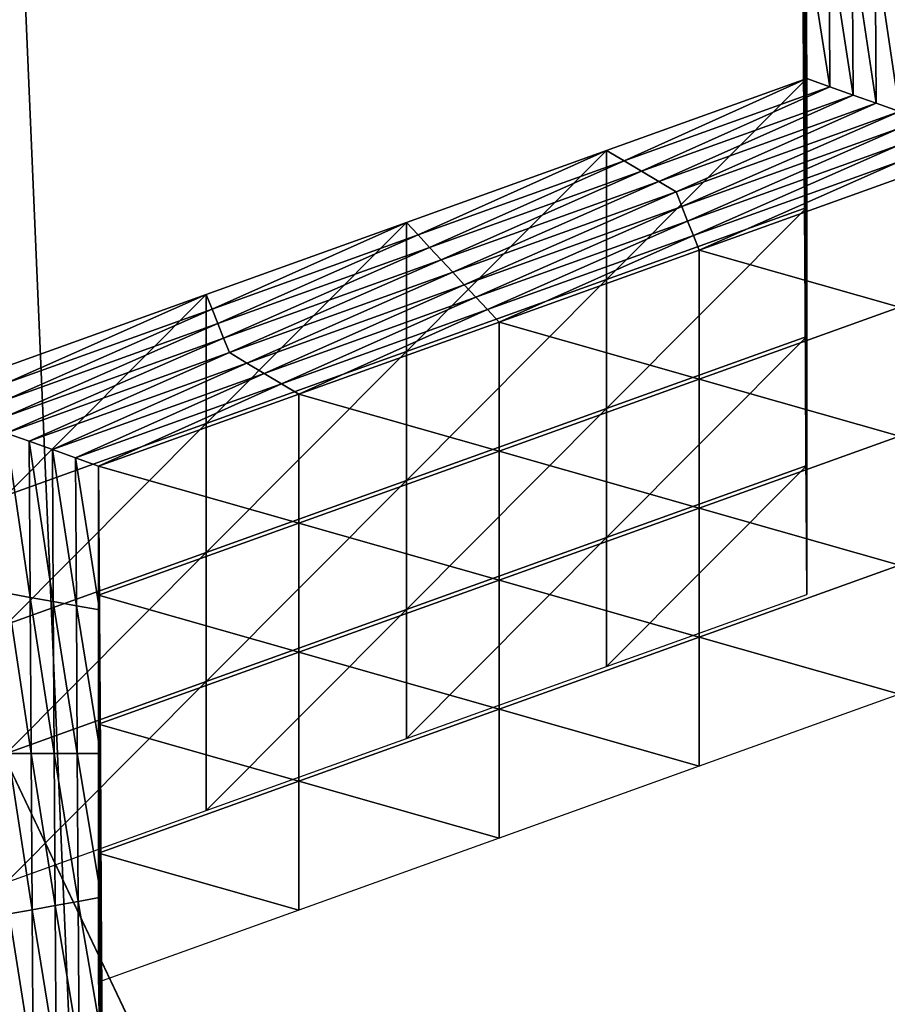
# Model space of a CAD drawing. Extents: x -0.03 to 0.03, y -0.03 to 0.166.
# Drawn here: x -0.006 to -0.005, y 0.143 to 0.144 of the extents above; entities that cross this region are included whole.
import ezdxf

# ---------------------------------------------------------------- set-up
doc = ezdxf.new("R2010")
doc.units = 0
doc.header["$MEASUREMENT"] = 0
doc.layers.get('0').update_dxf_attribs({"linetype": 'CONTINUOUS'})

msp = doc.modelspace()

# ---------------------------------------------------------------- linework, layer by layer
for points in [[(-0.00633505, 0.1284529, 0.12615946), (-0.00356491, 0.16543397, 0.09780467), (-0.00691285, 0.16443917, 0.09746689)], [(-0.00633505, 0.1284529, 0.12615946), (-0.00325692, 0.12912822, 0.12671137), (-0.00356491, 0.16543397, 0.09780467)], [(-0.00629894, 0.15008557, 0.09128824), (-0.00447795, 0.15069258, 0.09204909), (-0.00447795, 0.10738412, 0.12660152)], [(-0.00629894, 0.15008557, 0.09128824), (-0.00447795, 0.10738412, 0.12660152), (-0.00629894, 0.1067771, 0.12584066)], [(-0.00649056, 0.14393137, 0.10303155), (-0.00470589, 0.14483865, 0.10334074), (-0.00075512, 0.13185382, 0.09892002)], [(-0.00811008, 0.14277636, 0.10263804), (-0.00649056, 0.14393137, 0.10303155), (-0.00075512, 0.13185382, 0.09892002)], [(-0.00543535, 0.14351551, 0.08618683), (-0.00543601, 0.14362331, 0.08632198), (-0.00543601, 0.14372012, 0.08624476)], [(-0.00543535, 0.14351551, 0.08618683), (-0.00543601, 0.14372012, 0.08624476), (-0.00543535, 0.1436123, 0.08610961)], [(-0.00543468, 0.14350449, 0.08597448), (-0.00543535, 0.1436123, 0.08610961), (-0.00543535, 0.14370911, 0.08603239)], [(-0.00543468, 0.14350449, 0.08597448), (-0.00543535, 0.14370911, 0.08603239), (-0.00543468, 0.14360128, 0.08589724)], [(-0.00543401, 0.14349347, 0.08576211), (-0.00543468, 0.14360128, 0.08589724), (-0.00543468, 0.1436981, 0.08582001)], [(-0.00543401, 0.14349347, 0.08576211), (-0.00543468, 0.1436981, 0.08582001), (-0.00543401, 0.14359027, 0.08568489)], [(-0.00543535, 0.1434187, 0.08626406), (-0.00543601, 0.14352652, 0.08639921), (-0.00543601, 0.14362331, 0.08632198)], [(-0.00543535, 0.1434187, 0.08626406), (-0.00543601, 0.14362331, 0.08632198), (-0.00543535, 0.14351551, 0.08618683)], [(-0.00543468, 0.14340769, 0.08605171), (-0.00543535, 0.14351551, 0.08618683), (-0.00543535, 0.1436123, 0.08610961)], [(-0.00543468, 0.14340769, 0.08605171), (-0.00543535, 0.1436123, 0.08610961), (-0.00543468, 0.14350449, 0.08597448)], [(-0.00543401, 0.14339666, 0.08583934), (-0.00543468, 0.14350449, 0.08597448), (-0.00543468, 0.14360128, 0.08589724)], [(-0.00543401, 0.14339666, 0.08583934), (-0.00543468, 0.14360128, 0.08589724), (-0.00543401, 0.14349347, 0.08576211)], [(-0.00541598, 0.14347625, 0.08554194), (-0.00543334, 0.14348246, 0.08554974), (-0.00543401, 0.14359027, 0.08568489)], [(-0.00541598, 0.14347625, 0.08554194), (-0.00543401, 0.14359027, 0.08568489), (-0.00541667, 0.14358716, 0.08568099)], [(-0.00543334, 0.14338565, 0.08562699), (-0.00543401, 0.14349347, 0.08576211), (-0.00543401, 0.14359027, 0.08568489)], [(-0.00543334, 0.14338565, 0.08562699), (-0.00543401, 0.14359027, 0.08568489), (-0.00543334, 0.14348246, 0.08554974)], [(-0.00539862, 0.14347, 0.08553416), (-0.00541598, 0.14347625, 0.08554194), (-0.00541667, 0.14358716, 0.08568099)], [(-0.00539862, 0.14347, 0.08553416), (-0.00541667, 0.14358716, 0.08568099), (-0.00539933, 0.14358406, 0.08567709)], [(-0.00538126, 0.14346379, 0.08552635), (-0.00539862, 0.14347, 0.08553416), (-0.00539933, 0.14358406, 0.08567709)], [(-0.00538126, 0.14346379, 0.08552635), (-0.00539933, 0.14358406, 0.08567709), (-0.00538199, 0.14358093, 0.08567318)], [(-0.0053639, 0.14345756, 0.08551855), (-0.00538126, 0.14346379, 0.08552635), (-0.00538199, 0.14358093, 0.08567318)], [(-0.0053639, 0.14345756, 0.08551855), (-0.00538199, 0.14358093, 0.08567318), (-0.00536465, 0.14357783, 0.08566928)], [(-0.00543468, 0.14331089, 0.08612894), (-0.00543535, 0.1434187, 0.08626406), (-0.00543535, 0.14351551, 0.08618683)], [(-0.00543468, 0.14331089, 0.08612894), (-0.00543535, 0.14351551, 0.08618683), (-0.00543468, 0.14340769, 0.08605171)], [(-0.00543401, 0.14329988, 0.08591656), (-0.00543468, 0.14340769, 0.08605171), (-0.00543468, 0.14350449, 0.08597448)], [(-0.00543401, 0.14329988, 0.08591656), (-0.00543468, 0.14350449, 0.08597448), (-0.00543401, 0.14339666, 0.08583934)], [(-0.00543334, 0.14328887, 0.08570421), (-0.00543401, 0.14339666, 0.08583934), (-0.00543401, 0.14349347, 0.08576211)], [(-0.00543334, 0.14328887, 0.08570421), (-0.00543401, 0.14349347, 0.08576211), (-0.00543334, 0.14338565, 0.08562699)], [(-0.00557055, 0.14342064, 0.08547226), (-0.00558357, 0.14342842, 0.08548201), (-0.00543334, 0.14348246, 0.08554974)], [(-0.00558357, 0.14333163, 0.08555926), (-0.00543334, 0.14338565, 0.08562699), (-0.00543334, 0.14348246, 0.08554974)], [(-0.00558357, 0.14333163, 0.08555926), (-0.00543334, 0.14348246, 0.08554974), (-0.00558357, 0.14342842, 0.08548201)], [(-0.00557055, 0.14342064, 0.08547226), (-0.00543334, 0.14348246, 0.08554974), (-0.00541598, 0.14347625, 0.08554194)], [(-0.00555753, 0.14341284, 0.0854625), (-0.00557055, 0.14342064, 0.08547226), (-0.00541598, 0.14347625, 0.08554194)], [(-0.00555753, 0.14341284, 0.0854625), (-0.00541598, 0.14347625, 0.08554194), (-0.00539862, 0.14347, 0.08553416)], [(-0.00554451, 0.14340505, 0.08545275), (-0.00555753, 0.14341284, 0.0854625), (-0.00539862, 0.14347, 0.08553416)], [(-0.00554451, 0.14340505, 0.08545275), (-0.00539862, 0.14347, 0.08553416), (-0.00538126, 0.14346379, 0.08552635)], [(-0.00553149, 0.14339729, 0.08544298), (-0.00554451, 0.14340505, 0.08545275), (-0.00538126, 0.14346379, 0.08552635)], [(-0.00553149, 0.14339729, 0.08544298), (-0.00538126, 0.14346379, 0.08552635), (-0.0053639, 0.14345756, 0.08551855)], [(-0.0053639, 0.14345756, 0.08551855), (-0.00552715, 0.14338638, 0.08542931), (-0.00553149, 0.14339729, 0.08544298)], [(-0.0053639, 0.14345756, 0.08551855), (-0.0053639, 0.14344507, 0.08550291), (-0.00552715, 0.14338638, 0.08542931)], [(-0.0053639, 0.14344507, 0.08550291), (-0.00552281, 0.14337546, 0.08541565), (-0.00552715, 0.14338638, 0.08542931)], [(-0.0053639, 0.14344507, 0.08550291), (-0.0053639, 0.14343263, 0.08548728), (-0.00552281, 0.14337546, 0.08541565)], [(-0.00572512, 0.14336503, 0.08540256), (-0.00573381, 0.14337437, 0.08541427), (-0.00558357, 0.14342842, 0.08548201)], [(-0.00573381, 0.14327759, 0.0854915), (-0.00558357, 0.14333163, 0.08555926), (-0.00558357, 0.14342842, 0.08548201)], [(-0.00573381, 0.14327759, 0.0854915), (-0.00558357, 0.14342842, 0.08548201), (-0.00573381, 0.14337437, 0.08541427)], [(-0.00572512, 0.14336503, 0.08540256), (-0.00558357, 0.14342842, 0.08548201), (-0.00557055, 0.14342064, 0.08547226)], [(-0.0053639, 0.14343263, 0.08548728), (-0.00551847, 0.14336455, 0.08540197), (-0.00552281, 0.14337546, 0.08541565)], [(-0.0053639, 0.14343263, 0.08548728), (-0.0053639, 0.14342014, 0.08547164), (-0.00551847, 0.14336455, 0.08540197)], [(-0.00571644, 0.14335568, 0.08539086), (-0.00572512, 0.14336503, 0.08540256), (-0.00557055, 0.14342064, 0.08547226)], [(-0.00571644, 0.14335568, 0.08539086), (-0.00557055, 0.14342064, 0.08547226), (-0.00555753, 0.14341284, 0.0854625)], [(-0.0053639, 0.14342014, 0.08547164), (-0.00551414, 0.14335364, 0.08538828), (-0.00551847, 0.14336455, 0.08540197)], [(-0.0053639, 0.14342014, 0.08547164), (-0.0053639, 0.14340769, 0.08545604), (-0.00551414, 0.14335364, 0.08538828)], [(-0.00570776, 0.14334635, 0.08537913), (-0.00571644, 0.14335568, 0.08539086), (-0.00555753, 0.14341284, 0.0854625)], [(-0.00570776, 0.14334635, 0.08537913), (-0.00555753, 0.14341284, 0.0854625), (-0.00554451, 0.14340505, 0.08545275)], [(-0.0053639, 0.14331087, 0.08553326), (-0.00551414, 0.14335364, 0.08538828), (-0.0053639, 0.14340769, 0.08545604)], [(-0.00543401, 0.14320306, 0.08599379), (-0.00543468, 0.14331089, 0.08612894), (-0.00543468, 0.14340769, 0.08605171)], [(-0.00543401, 0.14320306, 0.08599379), (-0.00543468, 0.14340769, 0.08605171), (-0.00543401, 0.14329988, 0.08591656)], [(-0.00569907, 0.14333698, 0.08536742), (-0.00570776, 0.14334635, 0.08537913), (-0.00554451, 0.14340505, 0.08545275)], [(-0.00569907, 0.14333698, 0.08536742), (-0.00554451, 0.14340505, 0.08545275), (-0.00553149, 0.14339729, 0.08544298)], [(-0.00553149, 0.14339729, 0.08544298), (-0.0056904, 0.14332764, 0.08535571), (-0.00569907, 0.14333698, 0.08536742)], [(-0.00553149, 0.14339729, 0.08544298), (-0.00552715, 0.14338638, 0.08542931), (-0.0056904, 0.14332764, 0.08535571)], [(-0.00543334, 0.14319205, 0.08578144), (-0.00543401, 0.14329988, 0.08591656), (-0.00543401, 0.14339666, 0.08583934)], [(-0.00543334, 0.14319205, 0.08578144), (-0.00543401, 0.14339666, 0.08583934), (-0.00543334, 0.14328887, 0.08570421)], [(-0.00552715, 0.14338638, 0.08542931), (-0.00568172, 0.1433183, 0.08534399), (-0.0056904, 0.14332764, 0.08535571)], [(-0.00552715, 0.14338638, 0.08542931), (-0.00552281, 0.14337546, 0.08541565), (-0.00568172, 0.1433183, 0.08534399)], [(-0.00558357, 0.14323482, 0.08563648), (-0.00543334, 0.14328887, 0.08570421), (-0.00543334, 0.14338565, 0.08562699)], [(-0.00558357, 0.14323482, 0.08563648), (-0.00543334, 0.14338565, 0.08562699), (-0.00558357, 0.14333163, 0.08555926)], [(-0.0058797, 0.14330943, 0.08533287), (-0.00588404, 0.14332035, 0.08534653), (-0.00573381, 0.14337437, 0.08541427)], [(-0.00588404, 0.14322354, 0.08542376), (-0.00573381, 0.14327759, 0.0854915), (-0.00573381, 0.14337437, 0.08541427)], [(-0.00588404, 0.14322354, 0.08542376), (-0.00573381, 0.14337437, 0.08541427), (-0.00588404, 0.14332035, 0.08534653)], [(-0.0058797, 0.14330943, 0.08533287), (-0.00573381, 0.14337437, 0.08541427), (-0.00572512, 0.14336503, 0.08540256)], [(-0.00552281, 0.14337546, 0.08541565), (-0.00567305, 0.14330897, 0.08533227), (-0.00568172, 0.1433183, 0.08534399)], [(-0.00552281, 0.14337546, 0.08541565), (-0.00551847, 0.14336455, 0.08540197), (-0.00567305, 0.14330897, 0.08533227)], [(-0.00587535, 0.14329852, 0.0853192), (-0.0058797, 0.14330943, 0.08533287), (-0.00572512, 0.14336503, 0.08540256)], [(-0.00587535, 0.14329852, 0.0853192), (-0.00572512, 0.14336503, 0.08540256), (-0.00571644, 0.14335568, 0.08539086)], [(-0.00551847, 0.14336455, 0.08540197), (-0.00566437, 0.14329959, 0.08532055), (-0.00567305, 0.14330897, 0.08533227)], [(-0.00551847, 0.14336455, 0.08540197), (-0.00551414, 0.14335364, 0.08538828), (-0.00566437, 0.14329959, 0.08532055)], [(-0.00587101, 0.14328761, 0.08530553), (-0.00587535, 0.14329852, 0.0853192), (-0.00571644, 0.14335568, 0.08539086)], [(-0.00587101, 0.14328761, 0.08530553), (-0.00571644, 0.14335568, 0.08539086), (-0.00570776, 0.14334635, 0.08537913)], [(-0.00551414, 0.14325686, 0.08546553), (-0.00566437, 0.14329959, 0.08532055), (-0.00551414, 0.14335364, 0.08538828)], [(-0.0053639, 0.14331087, 0.08553326), (-0.00551414, 0.14325686, 0.08546553), (-0.00551414, 0.14335364, 0.08538828)], [(-0.00586666, 0.14327671, 0.08529186), (-0.00587101, 0.14328761, 0.08530553), (-0.00570776, 0.14334635, 0.08537913)], [(-0.00586666, 0.14327671, 0.08529186), (-0.00570776, 0.14334635, 0.08537913), (-0.00569907, 0.14333698, 0.08536742)], [(-0.00569907, 0.14333698, 0.08536742), (-0.00585365, 0.14326894, 0.08528209), (-0.00586666, 0.14327671, 0.08529186)], [(-0.00569907, 0.14333698, 0.08536742), (-0.0056904, 0.14332764, 0.08535571), (-0.00585365, 0.14326894, 0.08528209)], [(-0.0056904, 0.14332764, 0.08535571), (-0.00584063, 0.14326113, 0.08527235), (-0.00585365, 0.14326894, 0.08528209)], [(-0.0056904, 0.14332764, 0.08535571), (-0.00568172, 0.1433183, 0.08534399), (-0.00584063, 0.14326113, 0.08527235)], [(-0.00573381, 0.14318077, 0.08556874), (-0.00558357, 0.14323482, 0.08563648), (-0.00558357, 0.14333163, 0.08555926)], [(-0.00573381, 0.14318077, 0.08556874), (-0.00558357, 0.14333163, 0.08555926), (-0.00573381, 0.14327759, 0.0854915)], [(-0.00603427, 0.14325382, 0.08526316), (-0.00603428, 0.14326631, 0.0852788), (-0.00588404, 0.14332035, 0.08534653)], [(-0.00603428, 0.14316949, 0.08535603), (-0.00588404, 0.14322354, 0.08542376), (-0.00588404, 0.14332035, 0.08534653)], [(-0.00603428, 0.14316949, 0.08535603), (-0.00588404, 0.14332035, 0.08534653), (-0.00603428, 0.14326631, 0.0852788)], [(-0.00603427, 0.14325382, 0.08526316), (-0.00588404, 0.14332035, 0.08534653), (-0.0058797, 0.14330943, 0.08533287)], [(-0.00568172, 0.1433183, 0.08534399), (-0.00582762, 0.14325334, 0.08526257), (-0.00584063, 0.14326113, 0.08527235)], [(-0.00568172, 0.1433183, 0.08534399), (-0.00567305, 0.14330897, 0.08533227), (-0.00582762, 0.14325334, 0.08526257)], [(-0.0053639, 0.14321409, 0.08561049), (-0.00551414, 0.14325686, 0.08546553), (-0.0053639, 0.14331087, 0.08553326)], [(-0.00603426, 0.14324136, 0.08524756), (-0.00603427, 0.14325382, 0.08526316), (-0.0058797, 0.14330943, 0.08533287)], [(-0.00603426, 0.14324136, 0.08524756), (-0.0058797, 0.14330943, 0.08533287), (-0.00587535, 0.14329852, 0.0853192)], [(-0.00567305, 0.14330897, 0.08533227), (-0.0058146, 0.14324555, 0.08525281), (-0.00582762, 0.14325334, 0.08526257)], [(-0.00567305, 0.14330897, 0.08533227), (-0.00566437, 0.14329959, 0.08532055), (-0.0058146, 0.14324555, 0.08525281)], [(-0.00603426, 0.14322889, 0.08523192), (-0.00603426, 0.14324136, 0.08524756), (-0.00587535, 0.14329852, 0.0853192)], [(-0.00603426, 0.14322889, 0.08523192), (-0.00587535, 0.14329852, 0.0853192), (-0.00587101, 0.14328761, 0.08530553)], [(-0.00566437, 0.14320281, 0.08539779), (-0.0058146, 0.14324555, 0.08525281), (-0.00566437, 0.14329959, 0.08532055)], [(-0.00551414, 0.14325686, 0.08546553), (-0.00566437, 0.14320281, 0.08539779), (-0.00566437, 0.14329959, 0.08532055)], [(-0.00543334, 0.14309527, 0.08585867), (-0.00543401, 0.14320306, 0.08599379), (-0.00543401, 0.14329988, 0.08591656)], [(-0.00543334, 0.14309527, 0.08585867), (-0.00543401, 0.14329988, 0.08591656), (-0.00543334, 0.14319205, 0.08578144)], [(-0.00603425, 0.14321643, 0.0852163), (-0.00603426, 0.14322889, 0.08523192), (-0.00587101, 0.14328761, 0.08530553)], [(-0.00603425, 0.14321643, 0.0852163), (-0.00587101, 0.14328761, 0.08530553), (-0.00586666, 0.14327671, 0.08529186)], [(-0.00558357, 0.14313802, 0.08571371), (-0.00543334, 0.14319205, 0.08578144), (-0.00543334, 0.14328887, 0.08570421)], [(-0.00558357, 0.14313802, 0.08571371), (-0.00543334, 0.14328887, 0.08570421), (-0.00558357, 0.14323482, 0.08563648)], [(-0.00586666, 0.14327671, 0.08529186), (-0.0060169, 0.1432102, 0.08520849), (-0.00603425, 0.14321643, 0.0852163)], [(-0.00586666, 0.14327671, 0.08529186), (-0.00585365, 0.14326894, 0.08528209), (-0.0060169, 0.1432102, 0.08520849)], [(-0.00588404, 0.14312674, 0.08550101), (-0.00573381, 0.14318077, 0.08556874), (-0.00573381, 0.14327759, 0.0854915)], [(-0.00588404, 0.14312674, 0.08550101), (-0.00573381, 0.14327759, 0.0854915), (-0.00588404, 0.14322354, 0.08542376)], [(-0.00585365, 0.14326894, 0.08528209), (-0.00599954, 0.14320397, 0.08520068), (-0.0060169, 0.1432102, 0.08520849)], [(-0.00585365, 0.14326894, 0.08528209), (-0.00584063, 0.14326113, 0.08527235), (-0.00599954, 0.14320397, 0.08520068)], [(-0.00584063, 0.14326113, 0.08527235), (-0.00598219, 0.14319776, 0.08519288), (-0.00599954, 0.14320397, 0.08520068)], [(-0.00584063, 0.14326113, 0.08527235), (-0.00582762, 0.14325334, 0.08526257), (-0.00598219, 0.14319776, 0.08519288)], [(-0.00582762, 0.14325334, 0.08526257), (-0.00596484, 0.14319153, 0.08518507), (-0.00598219, 0.14319776, 0.08519288)], [(-0.00582762, 0.14325334, 0.08526257), (-0.0058146, 0.14324555, 0.08525281), (-0.00596484, 0.14319153, 0.08518507)], [(-0.00551414, 0.14316005, 0.08554275), (-0.00566437, 0.14320281, 0.08539779), (-0.00551414, 0.14325686, 0.08546553)], [(-0.0053639, 0.14321409, 0.08561049), (-0.00551414, 0.14316005, 0.08554275), (-0.00551414, 0.14325686, 0.08546553)], [(-0.0058146, 0.14314876, 0.08533005), (-0.00596484, 0.14319153, 0.08518507), (-0.0058146, 0.14324555, 0.08525281)], [(-0.00566437, 0.14320281, 0.08539779), (-0.0058146, 0.14314876, 0.08533005), (-0.0058146, 0.14324555, 0.08525281)], [(-0.00573381, 0.14308397, 0.08564597), (-0.00558357, 0.14313802, 0.08571371), (-0.00558357, 0.14323482, 0.08563648)], [(-0.00573381, 0.14308397, 0.08564597), (-0.00558357, 0.14323482, 0.08563648), (-0.00573381, 0.14318077, 0.08556874)], [(-0.00603427, 0.14307269, 0.08543327), (-0.00588404, 0.14322354, 0.08542376), (-0.00603428, 0.14316949, 0.08535603)], [(-0.00603427, 0.14307269, 0.08543327), (-0.00588404, 0.14312674, 0.08550101), (-0.00588404, 0.14322354, 0.08542376)], [(-0.00603425, 0.14321643, 0.0852163), (-0.0060169, 0.1432102, 0.08520849), (-0.00601617, 0.14309303, 0.08506166)], [(-0.00603425, 0.14321643, 0.0852163), (-0.00601617, 0.14309303, 0.08506166), (-0.0060335, 0.14309616, 0.08506556)], [(-0.0053639, 0.14311728, 0.08568771), (-0.00551414, 0.14316005, 0.08554275), (-0.0053639, 0.14321409, 0.08561049)], [(-0.0060169, 0.1432102, 0.08520849), (-0.00599954, 0.14320397, 0.08520068), (-0.00599884, 0.14308994, 0.08505774)], [(-0.0060169, 0.1432102, 0.08520849), (-0.00599884, 0.14308994, 0.08505774), (-0.00601617, 0.14309303, 0.08506166)], [(-0.00599954, 0.14320397, 0.08520068), (-0.00598219, 0.14319776, 0.08519288), (-0.0059815, 0.14308682, 0.08505385)], [(-0.00599954, 0.14320397, 0.08520068), (-0.0059815, 0.14308682, 0.08505385), (-0.00599884, 0.14308994, 0.08505774)], [(-0.00566437, 0.143106, 0.08547501), (-0.0058146, 0.14314876, 0.08533005), (-0.00566437, 0.14320281, 0.08539779)], [(-0.00551414, 0.14316005, 0.08554275), (-0.00566437, 0.143106, 0.08547501), (-0.00566437, 0.14320281, 0.08539779)], [(-0.00598219, 0.14319776, 0.08519288), (-0.00596484, 0.14319153, 0.08518507), (-0.00596417, 0.14308371, 0.08504995)], [(-0.00598219, 0.14319776, 0.08519288), (-0.00596417, 0.14308371, 0.08504995), (-0.0059815, 0.14308682, 0.08505385)], [(-0.00558357, 0.14304122, 0.08579092), (-0.00543334, 0.14309527, 0.08585867), (-0.00543334, 0.14319205, 0.08578144)], [(-0.00558357, 0.14304122, 0.08579092), (-0.00543334, 0.14319205, 0.08578144), (-0.00558357, 0.14313802, 0.08571371)], [(-0.0058146, 0.14314876, 0.08533005), (-0.00596484, 0.14309472, 0.08526232), (-0.00596484, 0.14319153, 0.08518507)], [(-0.00596484, 0.14309472, 0.08526232), (-0.00596417, 0.14308371, 0.08504995), (-0.00596484, 0.14319153, 0.08518507)], [(-0.00588404, 0.14302993, 0.08557823), (-0.00573381, 0.14308397, 0.08564597), (-0.00573381, 0.14318077, 0.08556874)], [(-0.00588404, 0.14302993, 0.08557823), (-0.00573381, 0.14318077, 0.08556874), (-0.00588404, 0.14312674, 0.08550101)], [(-0.00551414, 0.14306326, 0.08561998), (-0.00566437, 0.143106, 0.08547501), (-0.00551414, 0.14316005, 0.08554275)], [(-0.0053639, 0.14311728, 0.08568771), (-0.00551414, 0.14306326, 0.08561998), (-0.00551414, 0.14316005, 0.08554275)], [(-0.0058146, 0.14305197, 0.08540729), (-0.00596484, 0.14309472, 0.08526232), (-0.0058146, 0.14314876, 0.08533005)], [(-0.00566437, 0.143106, 0.08547501), (-0.0058146, 0.14305197, 0.08540729), (-0.0058146, 0.14314876, 0.08533005)], [(-0.00573381, 0.14298719, 0.0857232), (-0.00558357, 0.14304122, 0.08579092), (-0.00558357, 0.14313802, 0.08571371)], [(-0.00573381, 0.14298719, 0.0857232), (-0.00558357, 0.14313802, 0.08571371), (-0.00573381, 0.14308397, 0.08564597)], [(-0.00603428, 0.14297588, 0.08551049), (-0.00588404, 0.14302993, 0.08557823), (-0.00588404, 0.14312674, 0.08550101)], [(-0.00603428, 0.14297588, 0.08551049), (-0.00588404, 0.14312674, 0.08550101), (-0.00603427, 0.14307269, 0.08543327)], [(-0.0053639, 0.1430205, 0.08576494), (-0.00551414, 0.14306326, 0.08561998), (-0.0053639, 0.14311728, 0.08568771)], [(-0.00566437, 0.1430092, 0.08555225), (-0.0058146, 0.14305197, 0.08540729), (-0.00566437, 0.143106, 0.08547501)], [(-0.00551414, 0.14306326, 0.08561998), (-0.00566437, 0.1430092, 0.08555225), (-0.00566437, 0.143106, 0.08547501)], [(-0.0060335, 0.14309616, 0.08506556), (-0.00601617, 0.14309303, 0.08506166), (-0.00601544, 0.1429759, 0.08491482)], [(-0.0060335, 0.14309616, 0.08506556), (-0.00601544, 0.1429759, 0.08491482), (-0.00603276, 0.14297591, 0.0849148)], [(-0.00601617, 0.14309303, 0.08506166), (-0.00599884, 0.14308994, 0.08505774), (-0.00599813, 0.1429759, 0.0849148)], [(-0.00601617, 0.14309303, 0.08506166), (-0.00599813, 0.1429759, 0.0849148), (-0.00601544, 0.1429759, 0.08491482)], [(-0.00599884, 0.14308994, 0.08505774), (-0.0059815, 0.14308682, 0.08505385), (-0.00598082, 0.1429759, 0.08491482)], [(-0.00599884, 0.14308994, 0.08505774), (-0.00598082, 0.1429759, 0.08491482), (-0.00599813, 0.1429759, 0.0849148)], [(-0.0058146, 0.14305197, 0.08540729), (-0.00596484, 0.14299792, 0.08533955), (-0.00596484, 0.14309472, 0.08526232)], [(-0.00596484, 0.14309472, 0.08526232), (-0.00596417, 0.14298691, 0.08512717), (-0.00596417, 0.14308371, 0.08504995)], [(-0.00596484, 0.14299792, 0.08533955), (-0.00596417, 0.14298691, 0.08512717), (-0.00596484, 0.14309472, 0.08526232)], [(-0.0059815, 0.14308682, 0.08505385), (-0.00596417, 0.14308371, 0.08504995), (-0.0059635, 0.1429759, 0.0849148)], [(-0.0059815, 0.14308682, 0.08505385), (-0.0059635, 0.1429759, 0.0849148), (-0.00598082, 0.1429759, 0.08491482)], [(-0.00596417, 0.14298691, 0.08512717), (-0.0059635, 0.1429759, 0.0849148), (-0.00596417, 0.14308371, 0.08504995)], [(-0.00588404, 0.14293315, 0.08565546), (-0.00573381, 0.14298719, 0.0857232), (-0.00573381, 0.14308397, 0.08564597)], [(-0.00588404, 0.14293315, 0.08565546), (-0.00573381, 0.14308397, 0.08564597), (-0.00588404, 0.14302993, 0.08557823)], [(-0.00551414, 0.14296645, 0.0856972), (-0.00566437, 0.1430092, 0.08555225), (-0.00551414, 0.14306326, 0.08561998)], [(-0.0053639, 0.1430205, 0.08576494), (-0.00551414, 0.14296645, 0.0856972), (-0.00551414, 0.14306326, 0.08561998)], [(-0.0058146, 0.14295515, 0.0854845), (-0.00596484, 0.14299792, 0.08533955), (-0.0058146, 0.14305197, 0.08540729)], [(-0.00566437, 0.1430092, 0.08555225), (-0.0058146, 0.14295515, 0.0854845), (-0.0058146, 0.14305197, 0.08540729)], [(-0.00603427, 0.1428791, 0.08558773), (-0.00588404, 0.14302993, 0.08557823), (-0.00603428, 0.14297588, 0.08551049)], [(-0.00603427, 0.1428791, 0.08558773), (-0.00588404, 0.14293315, 0.08565546), (-0.00588404, 0.14302993, 0.08557823)], [(-0.00566437, 0.1429124, 0.08562946), (-0.0058146, 0.14295515, 0.0854845), (-0.00566437, 0.1430092, 0.08555225)], [(-0.00551414, 0.14296645, 0.0856972), (-0.00566437, 0.1429124, 0.08562946), (-0.00566437, 0.1430092, 0.08555225)], [(-0.0058146, 0.14295515, 0.0854845), (-0.00596484, 0.14290111, 0.08541677), (-0.00596484, 0.14299792, 0.08533955)], [(-0.00596484, 0.14299792, 0.08533955), (-0.00596417, 0.1428901, 0.0852044), (-0.00596417, 0.14298691, 0.08512717)], [(-0.00596484, 0.14290111, 0.08541677), (-0.00596417, 0.1428901, 0.0852044), (-0.00596484, 0.14299792, 0.08533955)], [(-0.00596417, 0.1428901, 0.0852044), (-0.0059635, 0.14287908, 0.08499205), (-0.00596417, 0.14298691, 0.08512717)], [(-0.00596417, 0.14298691, 0.08512717), (-0.0059635, 0.14287908, 0.08499205), (-0.0059635, 0.1429759, 0.0849148)], [(-0.00603276, 0.14297591, 0.0849148), (-0.00601544, 0.1429759, 0.08491482), (-0.00601472, 0.14285873, 0.08476796)], [(-0.00603276, 0.14297591, 0.0849148), (-0.00601472, 0.14285873, 0.08476796), (-0.00603201, 0.14285564, 0.08476407)], [(-0.00601544, 0.1429759, 0.08491482), (-0.00599813, 0.1429759, 0.0849148), (-0.00599742, 0.14286184, 0.08477189)], [(-0.00601544, 0.1429759, 0.08491482), (-0.00599742, 0.14286184, 0.08477189), (-0.00601472, 0.14285873, 0.08476796)], [(-0.00599813, 0.1429759, 0.0849148), (-0.00598082, 0.1429759, 0.08491482), (-0.00598013, 0.14286496, 0.08477578)], [(-0.00599813, 0.1429759, 0.0849148), (-0.00598013, 0.14286496, 0.08477578), (-0.00599742, 0.14286184, 0.08477189)], [(-0.00598082, 0.1429759, 0.08491482), (-0.0059635, 0.1429759, 0.0849148), (-0.00596283, 0.14286807, 0.08477968)], [(-0.00598082, 0.1429759, 0.08491482), (-0.00596283, 0.14286807, 0.08477968), (-0.00598013, 0.14286496, 0.08477578)], [(-0.0059635, 0.14287908, 0.08499205), (-0.00596283, 0.14286807, 0.08477968), (-0.0059635, 0.1429759, 0.0849148)], [(-0.0058146, 0.14285837, 0.08556174), (-0.00596484, 0.14290111, 0.08541677), (-0.0058146, 0.14295515, 0.0854845)], [(-0.00566437, 0.1429124, 0.08562946), (-0.0058146, 0.14285837, 0.08556174), (-0.0058146, 0.14295515, 0.0854845)], [(-0.0058146, 0.14285837, 0.08556174), (-0.00596484, 0.14280432, 0.085494), (-0.00596484, 0.14290111, 0.08541677)], [(-0.00596484, 0.14280432, 0.085494), (-0.00596417, 0.14279331, 0.08528163), (-0.00596484, 0.14290111, 0.08541677)], [(-0.00596484, 0.14290111, 0.08541677), (-0.00596417, 0.14279331, 0.08528163), (-0.00596417, 0.1428901, 0.0852044)], [(-0.00596417, 0.14279331, 0.08528163), (-0.0059635, 0.1427823, 0.08506928), (-0.00596417, 0.1428901, 0.0852044)], [(-0.00596417, 0.1428901, 0.0852044), (-0.0059635, 0.1427823, 0.08506928), (-0.0059635, 0.14287908, 0.08499205)], [(-0.0059635, 0.1427823, 0.08506928), (-0.00596283, 0.14277129, 0.08485691), (-0.0059635, 0.14287908, 0.08499205)], [(-0.0059635, 0.14287908, 0.08499205), (-0.00596283, 0.14277129, 0.08485691), (-0.00596283, 0.14286807, 0.08477968)], [(-0.00598013, 0.14286496, 0.08477578), (-0.00596283, 0.14286807, 0.08477968), (-0.00596216, 0.14276026, 0.08464456)], [(-0.00596283, 0.14277129, 0.08485691), (-0.00596216, 0.14276026, 0.08464456), (-0.00596283, 0.14286807, 0.08477968)], [(-0.00601472, 0.14285873, 0.08476796), (-0.00599742, 0.14286184, 0.08477189), (-0.00599671, 0.14274782, 0.08462895)], [(-0.00599742, 0.14286184, 0.08477189), (-0.00598013, 0.14286496, 0.08477578), (-0.00597944, 0.14275403, 0.08463675)], [(-0.00599742, 0.14286184, 0.08477189), (-0.00597944, 0.14275403, 0.08463675), (-0.00599671, 0.14274782, 0.08462895)], [(-0.00598013, 0.14286496, 0.08477578), (-0.00596216, 0.14276026, 0.08464456), (-0.00597944, 0.14275403, 0.08463675)], [(-0.00603201, 0.14285564, 0.08476407), (-0.00601472, 0.14285873, 0.08476796), (-0.00601399, 0.14274159, 0.08462114)], [(-0.00603201, 0.14285564, 0.08476407), (-0.00601399, 0.14274159, 0.08462114), (-0.00603126, 0.14273535, 0.08461333)], [(-0.00601472, 0.14285873, 0.08476796), (-0.00599671, 0.14274782, 0.08462895), (-0.00601399, 0.14274159, 0.08462114)], [(-0.00596484, 0.14280432, 0.085494), (-0.00596417, 0.1426965, 0.08535887), (-0.00596417, 0.14279331, 0.08528163)], [(-0.00596417, 0.14279331, 0.08528163), (-0.0059635, 0.1426855, 0.0851465), (-0.0059635, 0.1427823, 0.08506928)], [(-0.00596417, 0.1426965, 0.08535887), (-0.0059635, 0.1426855, 0.0851465), (-0.00596417, 0.14279331, 0.08528163)]]:
    msp.add_3dface(points)

doc.saveas('drawing.dxf')
